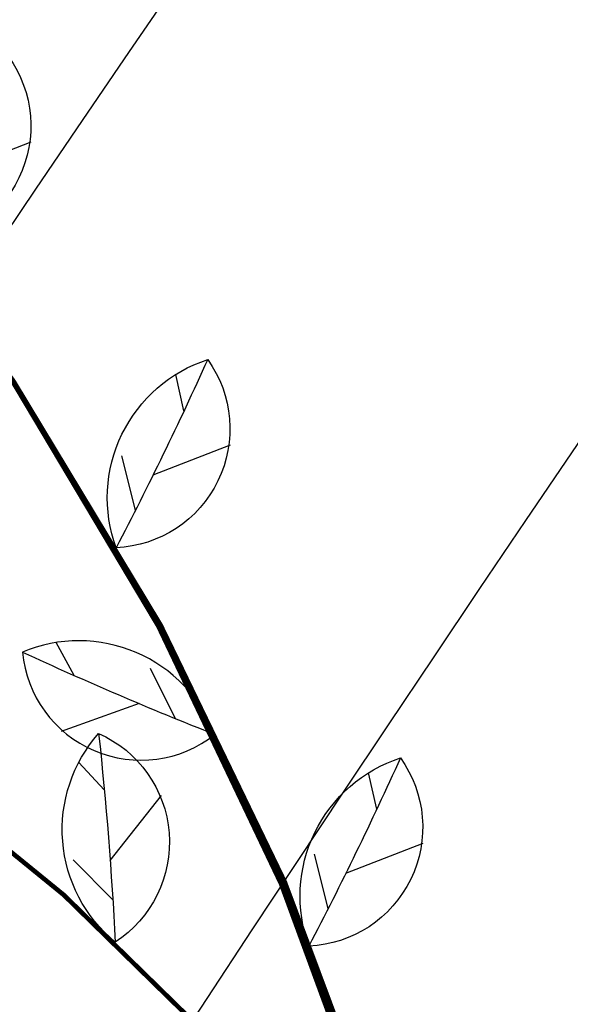
# Model space of a CAD drawing. Extents: x 10915 to 11928, y 9539 to 10230.
# Drawn here: x 11038 to 11039, y 10001 to 10001 of the extents above; entities that cross this region are included whole.
import ezdxf

# ---------------------------------------------------------------- set-up
doc = ezdxf.new("R2010")
doc.units = 0
doc.header["$LTSCALE"] = 25.4
doc.header["$MEASUREMENT"] = 0
doc.layers.get('0').update_dxf_attribs({"linetype": 'CONTINUOUS'})
doc.layers.add('POMOGRANET', color=72, linetype='CONTINUOUS')
doc.layers.add('ROAD', color=1, linetype='CONTINUOUS')

# ---------------------------------------------------------------- blocks, each defined once
blk = doc.blocks.new('SP')
at = {"layer": 'POMOGRANET', "color": 75}
blk.add_lwpolyline([(0, 0, 0.01, 0.001, 0.310114), (-0.25427, 1.48567, 0.01, 0.01, 0)], format="xyseb", dxfattribs=at)
at = {"layer": 'POMOGRANET', "color": 72}
for points in [[(-0.10175, 1.43436, -0.595396), (-0.14129, 1.35301)], [(-0.05529, 1.22209, -0.423926), (-0.01575, 1.30344)], [(-0.01575, 1.30344, -0.014149), (-0.05529, 1.22209)], [(-0.01575, 1.30344, -0.595396), (-0.05529, 1.22209)], [(-0.01262, 1.1414, 0.423926), (-0.09576, 1.17702)], [(-0.09576, 1.17702, 0.595396), (-0.01262, 1.1414)], [(-0.09576, 1.17702, 0.014149), (-0.01262, 1.1414)], [(-0.05567, 1.05168, -0.423926), (-0.06285, 1.14185)], [(-0.06285, 1.14185, -0.595396), (-0.05567, 1.05168)], [(-0.06285, 1.14185, -0.014149), (-0.05567, 1.05168)], [(0.02797, 1.04994, -0.423926), (0.06752, 1.13129)], [(0.06752, 1.13129, -0.595396), (0.02797, 1.04994)], [(0.06752, 1.13129, -0.014149), (0.02797, 1.04994)]]:
    blk.add_lwpolyline(points, format="xyb", dxfattribs=at)
for points in [[(-0.12529, 1.38454), (-0.09195, 1.39753)], [(-0.02599, 1.28121), (-0.02951, 1.297)], [(-0.03929, 1.25361), (-0.00595, 1.2666)], [(-0.04692, 1.23836), (-0.05289, 1.26187)], [(-0.07347, 1.16692), (-0.08113, 1.18116)], [(-0.0296, 1.14822), (-0.04047, 1.1699)], [(-0.04535, 1.15476), (-0.07906, 1.14276)], [(-0.0604, 1.11749), (-0.07145, 1.12931)], [(0.05727, 1.10906), (0.05375, 1.12485)], [(-0.05787, 1.08697), (-0.03572, 1.11507)], [(0.04397, 1.08147), (0.07731, 1.09445)], [(0.03634, 1.06621), (0.03037, 1.08972)], [(-0.05671, 1.06995), (-0.07378, 1.08718)]]:
    blk.add_lwpolyline(points, dxfattribs=at)
at = {"layer": 'POMOGRANET', "color": 75, "const_width": 0.002}
blk.add_lwpolyline([(0.07546, 0.90773, 0.11365), (-0.35694, 1.2603)], format="xyb", dxfattribs=at)

msp = doc.modelspace()

# ---------------------------------------------------------------- linework, layer by layer
at = {"layer": 'ROAD'}
for points in [[(11039.46978, 10003.18605, 0.063266), (11034.8429, 9995.35625, 0.063266)], [(11039.86946, 10002.87579, 0.063266), (11035.30746, 9995.15579)], [(11041.05437, 10001.95601, 0.063266), (11036.68472, 9994.56151, 0.063266)]]:
    msp.add_lwpolyline(points, format="xyb", dxfattribs=at)

# ---------------------------------------------------------------- block references
at = {"xscale": 1.98, "yscale": 1.98, "zscale": 1.98}
msp.add_blockref('SP', (11038.26746, 9998.55579), dxfattribs=at)

doc.saveas('drawing.dxf')
